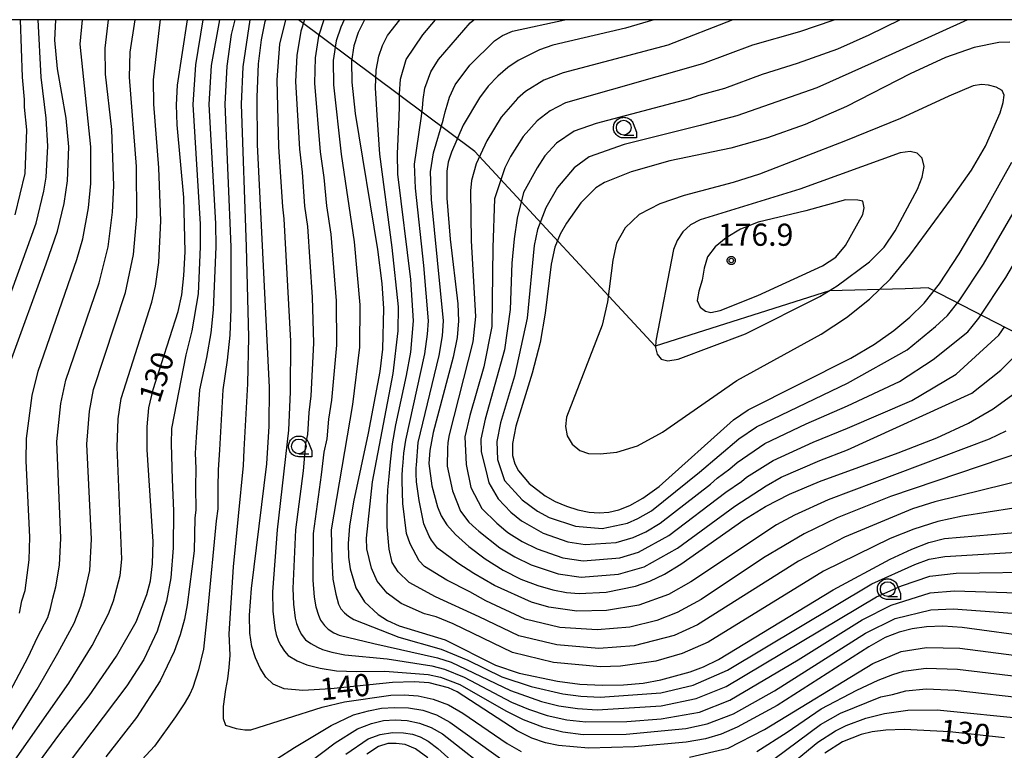
# Model space of a CAD drawing. Extents: x -4000 to -2000, y 93000 to 94500.
# Drawn here: x -3134 to -2967, y 94376 to 94500 of the extents above; entities that cross this region are included whole.
import ezdxf

# ---------------------------------------------------------------- set-up
doc = ezdxf.new("R2010")
doc.units = 0
for name, color, linetype in [('1104000', 7, 'Continuous'), ('6331000', 3, 'Continuous'), ('7101000', 2, 'Continuous'), ('7102000', 6, 'Continuous'), ('7312000', 1, 'Continuous'), ('999', 7, 'Continuous'), ('CLIP_BOX', 4, 'Continuous')]:
    doc.layers.add(name, color=color, linetype=linetype)
doc.styles.add('Dm_Anotation', font='txt.shx', dxfattribs={"bigfont": 'PSCDM.shx'})

# ---------------------------------------------------------------- blocks, each defined once
blk = doc.blocks.new('633100')
at = {"layer": '6331000'}
blk.add_lwpolyline([(0, -0.5), (0.67, -0.5)], dxfattribs=at)
blk.add_circle((0, 0), 0.5, dxfattribs=at)
at = {"layer": 'CLIP_BOX'}
blk.add_lwpolyline([(0.87, -0.3), (0.87, -0.7), (0, -0.7), (-0.074, -0.695), (-0.146, -0.684), (-0.216, -0.666), (-0.282, -0.64), (-0.35, -0.606), (-0.414, -0.564), (-0.469, -0.521), (-0.52, -0.469), (-0.568, -0.408), (-0.608, -0.35), (-0.64, -0.281), (-0.666, -0.214), (-0.686, -0.144), (-0.697, -0.071), (-0.699, 0.003), (-0.695, 0.075), (-0.684, 0.148), (-0.665, 0.216), (-0.64, 0.281), (-0.606, 0.349), (-0.565, 0.412), (-0.522, 0.467), (-0.467, 0.52), (-0.41, 0.568), (-0.349, 0.607), (-0.283, 0.641), (-0.215, 0.665), (-0.148, 0.684), (-0.072, 0.696), (0, 0.7), (0.074, 0.696), (0.147, 0.685), (0.219, 0.666), (0.283, 0.639), (0.355, 0.605), (0.416, 0.562), (0.472, 0.518), (0.525, 0.463), (0.57, 0.407), (0.609, 0.346), (0.646, 0.273)], close=True, dxfattribs=at)
blk = doc.blocks.new('731200')
at = {"layer": '7312000'}
blk.add_circle((0, 0), 0.15, dxfattribs=at)
at = {"layer": 'CLIP_BOX'}
blk.add_lwpolyline([(-0.209, -0.178), (-0.219, -0.166), (-0.237, -0.14), (-0.251, -0.113), (-0.258, -0.094), (-0.265, -0.075), (-0.269, -0.057), (-0.273, -0.031), (-0.275, -0.008), (-0.274, 0.024), (-0.27, 0.054), (-0.266, 0.071), (-0.261, 0.088), (-0.255, 0.104), (-0.246, 0.124), (-0.239, 0.136), (-0.228, 0.154), (-0.219, 0.166), (-0.202, 0.187), (-0.189, 0.199), (-0.169, 0.217), (-0.151, 0.23), (-0.135, 0.239), (-0.113, 0.251), (-0.101, 0.256), (-0.082, 0.262), (-0.056, 0.269), (-0.04, 0.272), (-0.016, 0.275), (0.004, 0.275), (0.022, 0.274), (0.042, 0.272), (0.065, 0.267), (0.079, 0.264), (0.108, 0.253), (0.121, 0.247), (0.143, 0.235), (0.16, 0.224), (0.18, 0.208), (0.194, 0.194), (0.206, 0.182), (0.222, 0.162), (0.233, 0.146), (0.249, 0.116), (0.257, 0.097), (0.264, 0.075), (0.269, 0.057), (0.273, 0.032), (0.275, 0.014), (0.275, -0.008), (0.274, -0.023), (0.271, -0.048), (0.267, -0.067), (0.261, -0.088), (0.249, -0.117), (0.23, -0.151), (0.219, -0.166), (0.204, -0.184), (0.189, -0.199), (0.172, -0.215), (0.154, -0.228), (0.136, -0.239), (0.124, -0.246), (0.107, -0.253), (0.09, -0.26), (0.071, -0.266), (0.044, -0.271), (0.028, -0.274), (0.009, -0.275), (-0.009, -0.275), (-0.024, -0.274), (-0.041, -0.272), (-0.063, -0.268), (-0.086, -0.261), (-0.101, -0.256), (-0.115, -0.25), (-0.133, -0.241), (-0.148, -0.231), (-0.17, -0.216), (-0.182, -0.206), (-0.197, -0.192)], close=True, dxfattribs=at)

msp = doc.modelspace()

# ---------------------------------------------------------------- linework, layer by layer
at = {"layer": '1104000', "flags": 128}
msp.add_lwpolyline([(-2962.91, 94445.74), (-2980.12, 94454.59), (-2983.99, 94454.47), (-2996.84, 94454.1), (-3026.35, 94444.75), (-3056.84, 94477.7), (-3086.69, 94500)], dxfattribs=at)
at = {"layer": '7101000', "flags": 128}
for points in [[(-3143.41, 94356.94), (-3127.08, 94379.13), (-3122.12, 94385.54), (-3117.49, 94392.26), (-3114.16, 94398.1), (-3112.36, 94402.7), (-3111.76, 94405.04), (-3111.37, 94407.89), (-3111.29, 94411.7), (-3112.3, 94427.18), (-3112.32, 94431.11), (-3112, 94434.3), (-3111.3, 94437.38), (-3107.06, 94450.59), (-3106.45, 94453.42), (-3106.07, 94456.68), (-3105.88, 94460.71), (-3106.08, 94469.9), (-3107.2, 94482.18), (-3107.31, 94485.6), (-3107.17, 94488.94), (-3105.49, 94500)], [(-3135.44, 94442.09), (-3129.37, 94458.67), (-3127.5, 94464.21), (-3126.34, 94468.89), (-3125.78, 94472.72), (-3125.57, 94478.47), (-3126.01, 94483.31), (-3127.48, 94491.69), (-3127.91, 94496.56), (-3127.74, 94500)], [(-2961.91, 94395.46), (-2974.35, 94397.15), (-2977.62, 94397.34), (-2980.41, 94397.25), (-2982.83, 94396.92), (-2985.05, 94396.36), (-2987.38, 94395.41), (-2990.18, 94393.87), (-3005.68, 94383.94), (-3012.44, 94380.24), (-3015.13, 94379.08), (-3017.83, 94378.28), (-3021.08, 94377.71), (-3029.84, 94376.93), (-3037.6, 94376.71), (-3042.7, 94377.14), (-3044.91, 94377.62), (-3047.19, 94378.4), (-3049.7, 94379.64), (-3059.82, 94386.22), (-3061.32, 94386.92), (-3064.57, 94387.76), (-3067.1, 94387.95), (-3070.77, 94387.83), (-3081.2, 94386.76), (-3085.93, 94386.46), (-3089.11, 94386.73), (-3091, 94387.52), (-3092.2, 94388.72), (-3093.17, 94390.22), (-3093.98, 94391.98), (-3094.59, 94393.93), (-3094.95, 94396.15), (-3095, 94399.19), (-3094.64, 94403.72), (-3092.06, 94424.8), (-3091.64, 94431.21), (-3091.61, 94437.77), (-3093.6, 94478.89), (-3093.68, 94486.89), (-3093.44, 94492.53), (-3092.96, 94496.58), (-3092.31, 94499.72), (-3092.22, 94500)], [(-3075.49, 94500), (-3075.6, 94499.84), (-3076.6, 94497.81), (-3077.32, 94495.58), (-3077.72, 94492.98), (-3077.68, 94489.41), (-3077.1, 94484.14), (-3073.29, 94461.09), (-3072.57, 94455.37), (-3072.3, 94451.13), (-3072.5, 94444.26), (-3072.92, 94440.47), (-3074.9, 94430.03), (-3077.38, 94418.42), (-3078.05, 94414.3), (-3078.31, 94411.33), (-3078.25, 94409.05), (-3077.97, 94407.08), (-3076.96, 94403.86), (-3075.49, 94401.48), (-3073.23, 94399.34), (-3071.64, 94398.31), (-3069.65, 94397.38), (-3061.87, 94395.02), (-3053.35, 94390.74), (-3049.33, 94389.38), (-3042.84, 94388.02), (-3039.06, 94387.54), (-3035.29, 94387.34), (-3031.68, 94387.42), (-3028.35, 94387.73), (-3025.38, 94388.24), (-3020.39, 94389.64), (-3018.16, 94390.49), (-3015.59, 94391.73), (-2996.19, 94403.48), (-2986.53, 94408.71), (-2982.88, 94410.41), (-2980.04, 94411.52), (-2977.34, 94412.19), (-2964.11, 94413.34)], [(-3026.53, 94500), (-3031.36, 94498.54), (-3043.67, 94495.66), (-3045.91, 94494.92), (-3049.51, 94493.11), (-3051.27, 94491.91), (-3052.97, 94490.46), (-3054.57, 94488.76), (-3056.08, 94486.79), (-3058.8, 94482.13), (-3060.8, 94477.58), (-3061.34, 94475.9), (-3061.59, 94474.34), (-3061.57, 94469.77), (-3061.01, 94462.86), (-3059.7, 94451.91), (-3059.6, 94449.03), (-3059.84, 94446.21), (-3060.5, 94442.87), (-3063.89, 94430.11), (-3064.47, 94427.09), (-3064.62, 94424.87), (-3064.15, 94421.13), (-3063.17, 94417.56), (-3062.54, 94416.03), (-3061.61, 94414.53), (-3060.1, 94412.84), (-3057.85, 94410.84), (-3055.07, 94408.74), (-3052.05, 94406.83), (-3049.05, 94405.33), (-3046.2, 94404.24), (-3043.62, 94403.51), (-3041.34, 94403.07), (-3039.21, 94402.89), (-3034.63, 94403.13), (-3029.63, 94404.13), (-3027.24, 94404.96), (-3024.77, 94406.15), (-3021.97, 94407.86), (-3011.34, 94415.33), (-3007.67, 94417.6), (-3003.59, 94419.71), (-2998.53, 94421.85), (-2985.21, 94426.68), (-2978.66, 94429.22), (-2973.31, 94431.72), (-2969.1, 94434.16), (-2965.78, 94436.55)], [(-2966.29, 94496.21), (-2968.18, 94496.14), (-2972.33, 94495.3), (-2977.21, 94493.58), (-2983.15, 94490.84), (-2993.96, 94485.31), (-3000.92, 94482.27), (-3007.29, 94480), (-3013.54, 94478.28), (-3023.83, 94476.1), (-3030.37, 94474.26), (-3034.9, 94472.45), (-3036.35, 94471.53), (-3038.88, 94468.99), (-3041.36, 94465.57), (-3042.42, 94463.71), (-3043.29, 94461.5), (-3043.95, 94458.63), (-3044.92, 94450.35), (-3045.78, 94445.35), (-3047.14, 94440.18), (-3049.9, 94431.2), (-3050.46, 94428.26), (-3050.45, 94426.26), (-3050.07, 94424.82), (-3049.47, 94423.62), (-3047.67, 94421.5), (-3044.94, 94419.4), (-3043.24, 94418.45), (-3041.36, 94417.65), (-3039.41, 94417.04), (-3037.52, 94416.66), (-3035.79, 94416.52), (-3034.15, 94416.65), (-3032.46, 94417.05), (-3030.6, 94417.76), (-3028.4, 94418.99), (-3025.67, 94421), (-3013.07, 94432.25), (-3010.56, 94433.96), (-2993.24, 94442.69), (-2989.22, 94445.09), (-2985.95, 94447.39), (-2983.24, 94449.64)], [(-2983.24, 94449.64), (-2980.82, 94452.01), (-2978.21, 94455.29), (-2974.87, 94460.37), (-2970.52, 94467.71), (-2965.95, 94475.88)], [(-2967.21, 94378.44), (-2976.47, 94379.48), (-2984.2, 94379.84), (-2987.27, 94379.73), (-2989.63, 94379.46), (-2991.47, 94379.04), (-2994.6, 94377.78), (-2997.6, 94375.84)], [(-3064.78, 94375.05), (-3066.9, 94376.58), (-3068.65, 94377.3), (-3070.16, 94377.52), (-3071.59, 94377.48), (-3073.17, 94376.97), (-3075.14, 94375.7)]]:
    msp.add_lwpolyline(points, dxfattribs=at)
at = {"layer": '7102000', "flags": 128}
for points in [[(-3168.55, 94338.24), (-3151.02, 94353.91), (-3148.23, 94356.65), (-3142.81, 94363.14), (-3125.56, 94387.73), (-3121.6, 94394.09), (-3118.86, 94399.43), (-3118.01, 94401.65), (-3116.88, 94405.92), (-3116.57, 94408.67), (-3117.4, 94427.66), (-3117.19, 94432.42), (-3116.68, 94435.86), (-3111.52, 94452.2), (-3110.88, 94454.92), (-3110.32, 94458.91), (-3109.97, 94465.97), (-3110.31, 94474.93), (-3111.15, 94485.69), (-3111.2, 94489.84), (-3110.16, 94499.15), (-3110.03, 94500)], [(-3102.9, 94500), (-3104.11, 94492.37), (-3104.59, 94485.63), (-3103.31, 94465.39), (-3103.33, 94461.54), (-3103.64, 94453.58), (-3104.73, 94447.33), (-3105.76, 94443.28), (-3108.2, 94430.83), (-3108.23, 94428.23), (-3108.04, 94422.2), (-3107.82, 94416.85), (-3107.92, 94410.6), (-3108.32, 94405.51), (-3109.03, 94401.59), (-3110.62, 94396.5), (-3112.85, 94391.72), (-3115.74, 94387.27), (-3129.52, 94369.02), (-3137.98, 94356.85)], [(-3137.46, 94448.08), (-3131.06, 94465.58), (-3129.78, 94470.97), (-3129.38, 94473.34), (-3129.11, 94478.6), (-3129.4, 94483.32), (-3130.22, 94490.26), (-3130.75, 94500)], [(-3136.01, 94385.37), (-3132.42, 94392.11), (-3130.85, 94395.49), (-3129.13, 94398.83), (-3128.66, 94400.36), (-3128.25, 94402.08), (-3127.76, 94404.03), (-3127.13, 94407.68), (-3126.93, 94412.22), (-3127.61, 94428.61), (-3126.91, 94435.05), (-3126.06, 94438.98), (-3120.44, 94455.44), (-3118.91, 94461.56), (-3118.16, 94467.43), (-3117.92, 94471.86), (-3118.3, 94481.39), (-3119.34, 94490.76), (-3119.41, 94495.17), (-3118.87, 94500)], [(-3135.66, 94379.13), (-3130.92, 94386.68), (-3127.4, 94392.77), (-3125.7, 94395.91), (-3124.65, 94397.88), (-3123.55, 94400.75), (-3122.88, 94402.84), (-3122, 94406.8), (-3121.72, 94412.05), (-3122.51, 94428.13), (-3122.05, 94433.74), (-3121.37, 94437.42), (-3115.98, 94453.82), (-3114.61, 94460.24), (-3114.07, 94466.7), (-3114.13, 94475.16), (-3115.27, 94490.3), (-3115.17, 94494.48), (-3114.32, 94500)], [(-3134.62, 94466.95), (-3132.97, 94473.97), (-3132.65, 94481.36), (-3133.07, 94485.21), (-3133.07, 94486.5), (-3133.37, 94490.26), (-3133.72, 94500)], [(-3133.91, 94399.56), (-3133.51, 94401.62), (-3132.94, 94403.41), (-3132.25, 94408.56), (-3132.15, 94412.4), (-3132.78, 94425.31), (-3132.72, 94429.09), (-3131.78, 94436.37), (-3130.75, 94440.53), (-3124.18, 94459.41), (-3123.2, 94462.89), (-3122.25, 94468.16), (-3121.85, 94472.29), (-3121.83, 94478.46), (-3123.66, 94495.87), (-3123.27, 94500)], [(-3100.05, 94500), (-3101.45, 94492.26), (-3101.86, 94485.66), (-3100.74, 94465.53), (-3100.7, 94461.54), (-3101.13, 94450.91), (-3101.53, 94446.98), (-3102.26, 94442.84), (-3103.42, 94437.35), (-3104.01, 94429.33), (-3104.18, 94426.64), (-3104.06, 94424.02), (-3104.1, 94420.88), (-3104.08, 94417.02), (-3104.25, 94415.65), (-3104.36, 94410.12), (-3105.52, 94400.99), (-3105.99, 94398.55), (-3106.73, 94395.9), (-3107.75, 94393.04), (-3110.11, 94388.11), (-3114.13, 94381.92), (-3119.29, 94375.22)], [(-3097.45, 94500), (-3098.06, 94497.47), (-3098.79, 94492.14), (-3099.13, 94485.69), (-3098.14, 94461.54), (-3098.16, 94451.07), (-3098.33, 94446.63), (-3098.76, 94442.4), (-3099.49, 94437.33), (-3100.07, 94427.19), (-3100.12, 94426.36), (-3100.27, 94423.79), (-3100.36, 94420.83), (-3100.35, 94417.19), (-3100.6, 94415.2), (-3102.02, 94400.39), (-3102.78, 94393.47), (-3103.6, 94389.94), (-3104.58, 94386.95), (-3105.09, 94385.87), (-3106.06, 94384.22), (-3107.49, 94382.02), (-3111.03, 94377.05), (-3114.58, 94373.26)], [(-3094.92, 94500), (-3096.13, 94492.03), (-3096.4, 94485.72), (-3095.53, 94461.54), (-3095.13, 94446.29), (-3095.34, 94438.37), (-3095.96, 94427.19), (-3096.06, 94424.54), (-3097.77, 94407.39), (-3098.49, 94396.07), (-3098.32, 94392.42), (-3098.45, 94390.33), (-3098.68, 94388.41), (-3099.04, 94386.66), (-3099.43, 94383.78), (-3099.43, 94381.75), (-3099.04, 94380.57), (-3097.21, 94380.04), (-3095.77, 94379.78), (-3094.74, 94379.78), (-3082.69, 94383.63), (-3078.89, 94384.55), (-3071.08, 94385.65), (-3068.79, 94385.75), (-3066.45, 94385.57), (-3063.89, 94385.02), (-3061.29, 94384.05), (-3058.85, 94382.63), (-3051.39, 94377.48), (-3048.98, 94376.14)], [(-3088.91, 94500), (-3089.91, 94495.86), (-3090.35, 94489.81), (-3090.07, 94478.48), (-3089.42, 94468.34), (-3089.15, 94466.31), (-3088.05, 94445.6), (-3088.1, 94437.04), (-3088.39, 94430.5), (-3090.3, 94413.68), (-3091.07, 94403.18), (-3091.02, 94399.91), (-3090.72, 94397.04), (-3090.48, 94395.94), (-3090.07, 94394.83), (-3089.69, 94394.08), (-3089.05, 94393.14), (-3088.45, 94392.37), (-3086.91, 94391.49), (-3085.26, 94390.82), (-3083.04, 94390.25), (-3080.26, 94389.79), (-3076.89, 94389.67), (-3072.06, 94389.74), (-3064.77, 94389.17), (-3062.68, 94388.74), (-3059.4, 94387.49), (-3051.59, 94383), (-3048.66, 94381.53), (-3045.4, 94380.32), (-3041.96, 94379.45), (-3038.5, 94379.04), (-3031.26, 94379.06), (-3021.13, 94380.04), (-3017.53, 94380.81), (-3013.07, 94382.54), (-3006.11, 94386.41), (-2990.73, 94396.16), (-2985.72, 94398.64), (-2979.68, 94400.13), (-2975.92, 94400.27), (-2959.72, 94399.11)], [(-3085.66, 94500), (-3086.32, 94498.06), (-3086.99, 94493.96), (-3087.17, 94489.53), (-3086.53, 94478.07), (-3086.09, 94474.2), (-3085.7, 94468.41), (-3085.19, 94465.01), (-3084.35, 94453.02), (-3084.16, 94445.27), (-3084.59, 94436.31), (-3084.93, 94433.53), (-3085.15, 94429.79), (-3085.48, 94428.26), (-3085.92, 94423.63), (-3087.22, 94413.68), (-3087.67, 94403.75), (-3087.55, 94401.07), (-3087.25, 94398.73), (-3087.04, 94397.83), (-3086.69, 94396.93), (-3086.22, 94396.01), (-3085.49, 94395.06), (-3084.59, 94394.44), (-3083.48, 94393.82), (-3082.6, 94393.42), (-3081.05, 94392.97), (-3078.83, 94392.48), (-3071.67, 94391.81), (-3064.11, 94390.63), (-3061.99, 94390.09), (-3058.64, 94388.7), (-3050.62, 94384.51), (-3047.78, 94383.28), (-3044.59, 94382.24), (-3041.28, 94381.5), (-3038.05, 94381.14), (-3031.13, 94381.21), (-3025.3, 94381.65), (-3018.85, 94382.82), (-3013.7, 94384.84), (-3002.1, 94391.66), (-2991.29, 94398.45), (-2986.39, 94400.91), (-2979.77, 94402.97), (-2975.65, 94403.31), (-2959.68, 94402.82)], [(-3082.4, 94500), (-3083.32, 94497.23), (-3083.89, 94493.54), (-3083.98, 94489.24), (-3083, 94477.65), (-3082.39, 94473.27), (-3081.97, 94468.48), (-3081.22, 94463.7), (-3080.34, 94452.39), (-3080.27, 94444.93), (-3081.08, 94435.59), (-3081.59, 94432.37), (-3081.9, 94429.08), (-3082.4, 94426.81), (-3082.85, 94422.96), (-3084.19, 94413.01), (-3084.25, 94405.14), (-3084.05, 94402.24), (-3083.76, 94400.63), (-3083.33, 94399.19), (-3082.95, 94398.34), (-3082.29, 94397.47), (-3081.67, 94396.86), (-3080.7, 94396.25), (-3079.81, 94395.84), (-3073.96, 94394.42), (-3063.15, 94392.01), (-3060.86, 94391.25), (-3050.82, 94386.48), (-3045.56, 94384.61), (-3042.65, 94383.88), (-3039.49, 94383.42), (-3036.12, 94383.21), (-3025.33, 94383.85), (-3019.37, 94385.1), (-3014.33, 94387.13), (-2988.89, 94402.31), (-2984.66, 94404.17), (-2979.86, 94405.82), (-2975.39, 94406.34), (-2959.65, 94406.53)], [(-3078.96, 94500), (-3079.54, 94498.76), (-3080.32, 94496.41), (-3080.8, 94493.11), (-3080.79, 94488.96), (-3079.47, 94477.24), (-3077.26, 94462.39), (-3076.32, 94451.76), (-3076.38, 94444.6), (-3077.57, 94434.86), (-3081.14, 94413.68), (-3081.07, 94408.59), (-3080.85, 94405.31), (-3080.36, 94402.78), (-3079.92, 94401.1), (-3079.52, 94400.27), (-3078.93, 94399.62), (-3078.2, 94399.03), (-3077.34, 94398.49), (-3069.73, 94395.51), (-3062.55, 94393.45), (-3058.03, 94391.57), (-3052.25, 94388.78), (-3047.33, 94387.12), (-3041.93, 94385.88), (-3038.9, 94385.5), (-3035.65, 94385.33), (-3025.36, 94386.05), (-3019.88, 94387.37), (-3014.09, 94389.9), (-2989.64, 94404.51), (-2982.38, 94407.78), (-2979.95, 94408.67), (-2977.28, 94409.16), (-2959.61, 94410.24)], [(-2965.63, 94417.31), (-2974.33, 94415.98), (-2978.49, 94415.06), (-2982.56, 94413.77), (-2986.55, 94412.19), (-2997.83, 94406.64), (-3017.37, 94394.65), (-3021.76, 94392.71), (-3026.23, 94391.42), (-3032.18, 94390.58), (-3035.57, 94390.47), (-3043.55, 94391.22), (-3050.49, 94392.88), (-3060.51, 94397.76), (-3063.37, 94398.92), (-3065.36, 94399.46), (-3069.33, 94401.21), (-3071.66, 94402.95), (-3073.36, 94404.98), (-3074.34, 94407.19), (-3075.11, 94410.45), (-3075.16, 94412.27), (-3074.14, 94421.8), (-3070.66, 94440.11), (-3069.82, 94447.36), (-3069.79, 94451.39), (-3070.84, 94461.44), (-3072.95, 94477.23), (-3073.38, 94483.85), (-3073.5, 94485.71), (-3073.64, 94488.44), (-3073.57, 94491.46), (-3073.07, 94493.82), (-3072.49, 94495.61), (-3071.61, 94497.34), (-3069.54, 94500)], [(-2963, 94422.36), (-2979.02, 94418.41), (-2982.78, 94417.19), (-2994.3, 94412.43), (-3002.07, 94408.35), (-3019.15, 94397.57), (-3023.13, 94395.77), (-3029.86, 94394.05), (-3035.84, 94393.59), (-3042.99, 94394.18), (-3049.42, 94395.72), (-3056.12, 94398.93), (-3063.48, 94402.31), (-3067.98, 94404.74), (-3069.81, 94406.56), (-3070.82, 94408.13), (-3071.33, 94410.4), (-3071.69, 94414.15), (-3071.69, 94417.4), (-3071.55, 94420.44), (-3071.37, 94422.66), (-3071.12, 94425.18), (-3070.77, 94428.22), (-3070.22, 94431.42), (-3068.39, 94439.75), (-3067.7, 94443.71), (-3067.22, 94449.05), (-3067.65, 94456), (-3069.85, 94473.87), (-3069.91, 94477.32), (-3069.66, 94483.55), (-3069.57, 94485.32), (-3069.61, 94487.47), (-3069.42, 94489.94), (-3068.44, 94493.26), (-3065.64, 94497.41), (-3063.53, 94500)], [(-2963.64, 94427), (-2986.52, 94419.31), (-2995.52, 94415.67), (-3001.09, 94412.98), (-3007.98, 94408.91), (-3018.57, 94401.89), (-3022.6, 94399.66), (-3026.04, 94398.33), (-3030.61, 94397.21), (-3036.12, 94396.71), (-3042.44, 94397.14), (-3048.35, 94398.56), (-3054.97, 94401.66), (-3057.67, 94403.17), (-3061.61, 94405.15), (-3065.35, 94407.44), (-3066.25, 94408.42), (-3067.8, 94411.26), (-3068.39, 94413.03), (-3069.02, 94418.14), (-3069.15, 94421.91), (-3069.14, 94422.88), (-3069.08, 94423.93), (-3069, 94425.04), (-3068.84, 94426.66), (-3068.54, 94428.82), (-3065.3, 94443.43), (-3064.83, 94446.78), (-3064.68, 94449.04), (-3065.46, 94458.41), (-3066.91, 94471.5), (-3067.05, 94475.55), (-3065.94, 94483.26), (-3065.73, 94485), (-3065.57, 94486.5), (-3065.28, 94488.41), (-3064.29, 94491.2), (-3062.97, 94493.26), (-3057.61, 94499.47), (-3057.02, 94500)], [(-2966.98, 94430.34), (-2969.81, 94429.03), (-2997.03, 94418.76), (-3002.73, 94416.14), (-3005.8, 94414.52), (-3020.27, 94404.87), (-3024.07, 94402.72), (-3029.08, 94400.9), (-3034.57, 94399.98), (-3039.59, 94399.87), (-3044.31, 94400.57), (-3047.28, 94401.4), (-3053.51, 94404.25), (-3057.04, 94406.28), (-3059.73, 94408), (-3063.15, 94410.55), (-3064.19, 94411.9), (-3064.55, 94412.57), (-3065.49, 94414.68), (-3066.26, 94418.61), (-3066.69, 94421.77), (-3066.79, 94423.12), (-3066.75, 94424.15), (-3066.71, 94424.61), (-3066.41, 94428.42), (-3062.9, 94443.15), (-3062.33, 94446.5), (-3062.14, 94449.03), (-3064.16, 94469.54), (-3064.33, 94474.26), (-3063.83, 94477.49), (-3062.22, 94482.97), (-3061.84, 94484.42), (-3061.53, 94485.53), (-3061.13, 94486.89), (-3060.18, 94489), (-3057.7, 94492.31), (-3053.54, 94496.4), (-3052.18, 94497.35), (-3050.47, 94498.05), (-3041.59, 94500)], [(-3013.2, 94500), (-3024.18, 94495.66), (-3041.91, 94491.02), (-3045.17, 94489.77), (-3048.28, 94487.83), (-3049.64, 94486.68), (-3052.38, 94483.52), (-3054.82, 94479.5), (-3056.63, 94475.58), (-3057.4, 94472.79), (-3057.59, 94471.04), (-3057.46, 94462.59), (-3056.72, 94449.74), (-3057.17, 94445.5), (-3061.21, 94429.74), (-3061.42, 94428.44), (-3061.49, 94427.4), (-3061.52, 94424.45), (-3060.64, 94420.24), (-3059.29, 94416.8), (-3057.87, 94414.96), (-3056.68, 94413.87), (-3056.15, 94413.45), (-3052.63, 94410.63), (-3050.1, 94409.08), (-3047.34, 94407.74), (-3042.77, 94406.21), (-3038.87, 94405.64), (-3032.53, 94406.15), (-3028.18, 94407.42), (-3022.55, 94410.58), (-3012.84, 94417.69), (-3007.52, 94421.13), (-3004.98, 94422.56), (-2998.47, 94425.39), (-2993.76, 94427.21), (-2972.74, 94436.78), (-2967.84, 94440.68), (-2964.85, 94443.69)], [(-2995.89, 94500), (-2996.27, 94499.85), (-3001.88, 94497.96), (-3009.88, 94495.7), (-3018.34, 94492.51), (-3041.51, 94485.93), (-3044.09, 94484.58), (-3046.32, 94482.89), (-3048.69, 94480.24), (-3050.83, 94476.87), (-3051.76, 94474.94), (-3053.54, 94469.67), (-3053.82, 94461.47), (-3053.98, 94448.07), (-3055.33, 94441.25), (-3057.67, 94432.98), (-3058.52, 94429.37), (-3058.31, 94424.69), (-3057.54, 94420.8), (-3055.68, 94417.28), (-3053.15, 94414.77), (-3051.6, 94413.51), (-3051.52, 94413.45), (-3051.08, 94413.08), (-3048.81, 94411.66), (-3046.31, 94410.42), (-3041.93, 94408.92), (-3038.53, 94408.39), (-3032.3, 94408.93), (-3029.12, 94409.88), (-3024.01, 94412.68), (-3014.34, 94420.05), (-3011.73, 94421.82), (-3010.86, 94422.59), (-3006.38, 94425.41), (-2999.61, 94428.49), (-2993.76, 94430.89), (-2982.89, 94435.57), (-2975.37, 94440), (-2968.19, 94446.59), (-2967.14, 94448.06)], [(-2984.85, 94500), (-2990.14, 94497.36), (-2995.47, 94495.02), (-3002.28, 94492.57), (-3008.2, 94490.74), (-3014.61, 94488.35), (-3018.95, 94487.19), (-3020.53, 94486.61), (-3036.3, 94482.44), (-3040.03, 94481.11), (-3043, 94479.1), (-3044.99, 94476.96), (-3046.32, 94474.94), (-3048.63, 94470.77), (-3049.68, 94466.42), (-3050.2, 94462.9), (-3050.58, 94458.79), (-3050.84, 94450.97), (-3051.82, 94444.1), (-3055.08, 94432.39), (-3055.83, 94429), (-3055.77, 94426.88), (-3055.06, 94423.98), (-3054.5, 94421.6), (-3052.87, 94418.89), (-3050.74, 94416.63), (-3048.92, 94415.18), (-3048.83, 94415.14), (-3045.29, 94413.09), (-3041.09, 94411.63), (-3038.19, 94411.15), (-3032.91, 94411.51), (-3030.06, 94412.34), (-3027.9, 94413.34), (-3025.47, 94414.78), (-3016.94, 94421.39), (-3015.85, 94422.4), (-3013.67, 94423.99), (-3012.46, 94425.08), (-3007.77, 94428.26), (-3000.75, 94431.59), (-2993.76, 94434.65), (-2985, 94438.74), (-2979.27, 94442.47), (-2973.41, 94447.19), (-2972.7, 94448.06), (-2971.53, 94449.49)], [(-2973.49, 94500), (-2989.27, 94492.83), (-2998.97, 94488.44), (-3012.49, 94483.72), (-3018.71, 94482.09), (-3031.56, 94478.88), (-3037.47, 94476.78), (-3040.03, 94474.94), (-3042.86, 94471.62), (-3044.83, 94468.17), (-3046.22, 94464.47), (-3046.83, 94461.77), (-3047.99, 94449.49), (-3050.15, 94439.64), (-3052.49, 94431.79), (-3053.15, 94428.63), (-3053.01, 94425.54), (-3051.8, 94422), (-3048.83, 94418.72), (-3046.23, 94416.82), (-3044.27, 94415.77), (-3039.79, 94414.25), (-3035.3, 94413.88), (-3030.99, 94414.79), (-3029.25, 94415.55), (-3026.93, 94416.89), (-3018.81, 94423.41), (-3012.16, 94429.07), (-3009.16, 94431.11), (-2993.76, 94438.47), (-2983.68, 94444.14), (-2978.86, 94448.06), (-2976.85, 94449.94), (-2974.87, 94452.39)], [(-2974.87, 94452.39), (-2970.77, 94458.62), (-2959.95, 94477.25), (-2957, 94483.46), (-2955.62, 94487.21), (-2955.18, 94489.36), (-2954.76, 94497.03), (-2954.95, 94497.74), (-2955.52, 94498.56), (-2956.41, 94499.34), (-2957.58, 94499.94), (-2957.82, 94500)], [(-2971.53, 94449.49), (-2966.97, 94456.36), (-2954.27, 94477.93), (-2952.07, 94482.85), (-2951.25, 94485.97), (-2950.07, 94495.32), (-2949.23, 94499.31), (-2949.17, 94500)], [(-2994.11, 94479.51), (-3008.67, 94473.84), (-3013.11, 94472.42), (-3021.42, 94470.27), (-3025.51, 94468.85), (-3029.04, 94467.04), (-3031.43, 94464.77), (-3032.86, 94462.15), (-3033.49, 94459.31), (-3034.4, 94452.26), (-3035.32, 94448.29), (-3041.31, 94432.72), (-3041.48, 94431.13), (-3041.2, 94429.59), (-3040.35, 94428.17), (-3039.1, 94427.09), (-3037.62, 94426.57), (-3035.63, 94426.51), (-3032.84, 94426.8), (-3029.31, 94427.87), (-3025.1, 94430.2), (-3012.52, 94438.94), (-2998.24, 94446.77), (-2993.92, 94449.6), (-2990.04, 94452.67), (-2986.51, 94456.13), (-2983.21, 94460.17), (-2976.15, 94469.71), (-2972.79, 94474.54), (-2970.45, 94478.57), (-2967.94, 94484.25), (-2967.43, 94486.01), (-2967.26, 94487.21), (-2967.6, 94488), (-2968.62, 94488.57), (-2969.93, 94488.92), (-2971.12, 94489.03), (-2972.49, 94488.81), (-2976.64, 94487.05), (-2984.78, 94483.3), (-2994.11, 94479.51)], [(-3001.85, 94471.33), (-3018.69, 94466.12), (-3020.34, 94465.27), (-3021.65, 94464.07), (-3022.62, 94462.65), (-3023.25, 94461.12), (-3026.22, 94445.66), (-3026.28, 94444.52), (-3026, 94443.39), (-3025.32, 94442.53), (-3024.18, 94442.25), (-3022.42, 94442.53), (-3011.04, 94446.84), (-2998.46, 94453.13), (-2995.5, 94454.95), (-2990.04, 94459.04), (-2987.59, 94461.48), (-2985.71, 94464.26), (-2981.95, 94471.31), (-2981.15, 94473.35), (-2980.81, 94475.17), (-2981.15, 94476.54), (-2982, 94477.39), (-2983.19, 94477.68), (-2984.84, 94477.45), (-3001.85, 94471.33)], [(-2994.12, 94469.5), (-3000.83, 94467.63), (-3008.91, 94465.71), (-3011.87, 94464.52), (-3014.32, 94463.1), (-3016.2, 94461.57), (-3017.45, 94459.86), (-3018.02, 94457.93), (-3018.36, 94455.94), (-3018.93, 94454.07), (-3019.22, 94452.48), (-3018.71, 94451.34), (-3017.8, 94450.65), (-3016.89, 94450.43), (-3015.35, 94450.77), (-3008.93, 94453.32), (-2998, 94458.36), (-2995.78, 94459.78), (-2994.13, 94461.77), (-2991.17, 94467.05), (-2990.94, 94468.13), (-2991.16, 94469.27), (-2992.02, 94469.44), (-2994.12, 94469.5)], [(-3020.53, 94375.16), (-3013.95, 94376.72), (-3007.82, 94379.86), (-2989.51, 94391.05), (-2984.67, 94393.05), (-2980.43, 94393.75), (-2974.75, 94393.61), (-2962.15, 94392)], [(-3009.11, 94376.13), (-3004.01, 94379.41), (-2998.24, 94383.35), (-2992.19, 94386.5), (-2988.61, 94388.2), (-2986.11, 94389.18), (-2984.29, 94389.74), (-2980.46, 94390.26), (-2975.15, 94390.08), (-2962.39, 94388.54)], [(-3006.01, 94374.99), (-2998.37, 94380.69), (-2994.99, 94382.64), (-2988.16, 94385.39), (-2986.15, 94385.77), (-2983.92, 94386.43), (-2980.48, 94386.76), (-2975.55, 94386.54), (-2962.63, 94385.08)], [(-3096.33, 94371.06), (-3087.36, 94376.79), (-3081.17, 94380.52), (-3077.36, 94382.33), (-3074.86, 94383.04), (-3072.63, 94383.45), (-3070.44, 94383.6), (-3068.07, 94383.52), (-3065.66, 94383.13), (-3063.34, 94382.32), (-3061.05, 94381.13), (-3051.46, 94374.24)], [(-3004.85, 94372.74), (-2998.77, 94377.73), (-2995.81, 94379.63), (-2994.02, 94380.56), (-2990.65, 94381.76), (-2987.49, 94382.57), (-2983.54, 94383.12), (-2978.62, 94383.18), (-2962.87, 94381.62)], [(-3086.96, 94372.72), (-3080.5, 94377.6), (-3076.69, 94379.98), (-3074.36, 94380.9), (-3072.31, 94381.38), (-3070.35, 94381.51), (-3068.27, 94381.38), (-3066.2, 94380.96), (-3064.26, 94380.2), (-3062.34, 94379.11), (-3053.12, 94371.88)], [(-3078.66, 94375.68), (-3074.9, 94378.31), (-3072.85, 94379.03), (-3070.79, 94379.33), (-3068.92, 94379.31), (-3067.41, 94379.08), (-3066.08, 94378.62), (-3064.74, 94377.9), (-3063.11, 94376.67), (-3055.78, 94370.05)]]:
    msp.add_lwpolyline(points, dxfattribs=at)
at = {"layer": '999', "flags": 128}
msp.add_lwpolyline([(-4000, 93000), (-2000, 93000), (-2000, 94500), (-4000, 94500)], close=True, dxfattribs=at)

# ---------------------------------------------------------------- block references
at = {"layer": '6331000', "xscale": 2.5, "yscale": 2.5, "zscale": 2.5}
for p in [(-3031.64, 94481.73), (-3086.63, 94427.78), (-2986.97, 94403.62)]:
    msp.add_blockref('633100', p, dxfattribs=at)
at = {"layer": '7312000', "xscale": 2.5, "yscale": 2.5, "zscale": 2.5}
msp.add_blockref('731200', (-3013.45, 94459.24, 176.93), dxfattribs=at)

# ---------------------------------------------------------------- texts
at = {"layer": '7101000', "style": 'Dm_Anotation'}
for s, rotation, p in [('130', 72, (-3110.25, 94434.9)), ('140', 6, (-3082.86, 94384.76)), ('130', 353, (-2978.32, 94377.95))]:
    msp.add_text(s, height=3.75, rotation=rotation, dxfattribs=at).set_placement(p)
at = {"layer": '7312000', "style": 'Dm_Anotation'}
msp.add_text('176.9', height=3.75, dxfattribs=at).set_placement((-3015.72, 94461.73))

doc.saveas('drawing.dxf')
